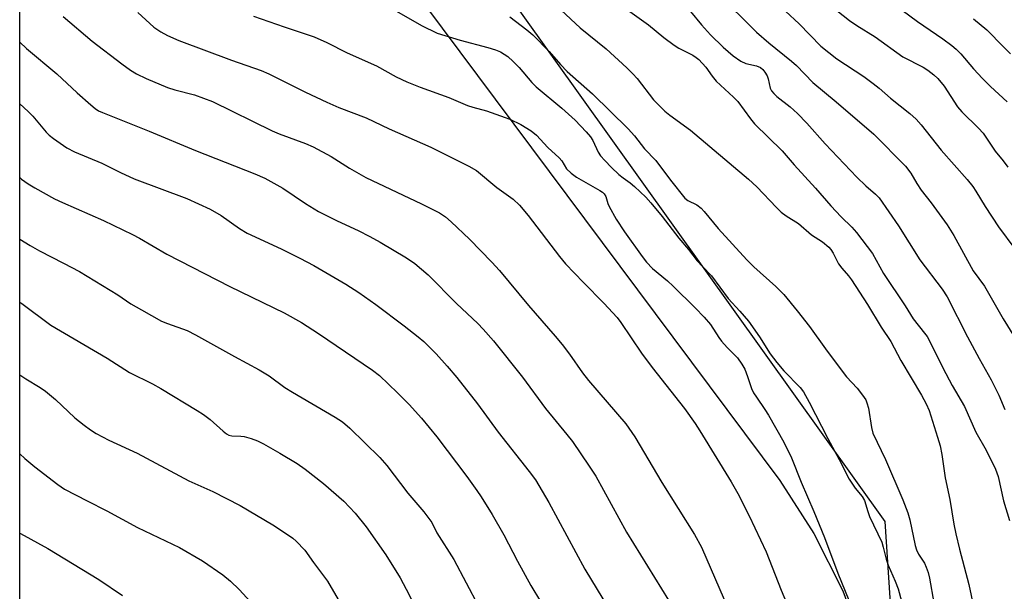
# Model space of a CAD drawing. Units: inches. Extents: x 1213771 to 1219770, y 553456 to 557456.
# Drawn here: x 1213771 to 1214031, y 556152 to 556303 of the extents above; entities that cross this region are included whole.
import ezdxf

# ---------------------------------------------------------------- set-up
doc = ezdxf.new("R2010")
doc.units = ezdxf.units.IN
doc.header["$MEASUREMENT"] = 0
for name, color, linetype in [('NTRL-Farm Land', 3, 'Continuous'), ('NTRL-Trees', 3, 'Continuous'), ('Undefined', 1, 'Continuous')]:
    doc.layers.add(name, color=color, linetype=linetype)

msp = doc.modelspace()

# ---------------------------------------------------------------- linework, layer by layer
at = {"layer": 'NTRL-Farm Land'}
msp.add_lwpolyline([(1213809.76, 555994.94), (1213770.7, 555988.62), (1213770.73, 556446.79), (1213872.93, 556313.24), (1213971.5, 556181.28), (1213980.51, 556167.24), (1213988.11, 556152.14), (1213995.09, 556133.21), (1213999.62, 556113.81), (1213997.91, 556103.09), (1213991.71, 556065.09), (1213990.66, 556060.52), (1213988.98, 556055.95), (1213986.7, 556051.37), (1213983.8, 556046.8), (1213976.18, 556037.69), (1213966.23, 556028.74), (1213960.54, 556024.64), (1213954.27, 556020.96), (1213939.79, 556014.72), (1213922.59, 556009.84), (1213899.09, 556005.32)], close=True, dxfattribs=at)
at = {"layer": 'NTRL-Trees'}
msp.add_lwpolyline([(1213770.69, 555792.51), (1213770.7, 555969.76), (1213802.95, 555971.16), (1213998.31, 556042.46), (1213997.37, 556071.75), (1214002.28, 556124.7), (1213999.36, 556170.44), (1213895.06, 556316.15), (1213840.77, 556383.78), (1213770.73, 556454.54), (1213770.79, 557455.95)], dxfattribs=at)
at = {"layer": 'Undefined'}
for points, elevation in [([(1213770.72, 556228.33), (1213771.27, 556227.98), (1213778.93, 556222.28), (1213793.81, 556213.53), (1213799.7, 556209.72), (1213805.77, 556206.74), (1213808.01, 556205.54), (1213817.55, 556199.73), (1213819.23, 556198.64), (1213821.03, 556197.33), (1213824.41, 556194.24), (1213825.3, 556193.57), (1213825.97, 556193.25), (1213826.73, 556193.07), (1213829.1, 556192.98), (1213829.95, 556192.85), (1213831.88, 556192.3), (1213833.5, 556191.71), (1213835.07, 556190.92), (1213839.43, 556188.49), (1213843.96, 556185.73), (1213846.1, 556184.21), (1213850.94, 556180.49), (1213856.3, 556175.75), (1213859.35, 556172.62), (1213862.19, 556168.98), (1213867.42, 556161.59), (1213871.18, 556155.5), (1213872.8, 556152.52), (1213878.71, 556141.07)], 452), ([(1213770.72, 556209.13), (1213772.3, 556208.1), (1213776.1, 556205.84), (1213777.52, 556204.83), (1213780.19, 556202.64), (1213785.25, 556197.81), (1213787.69, 556195.82), (1213789.36, 556194.58), (1213790.88, 556193.67), (1213794.28, 556191.93), (1213801.69, 556188.45), (1213815.37, 556181.18), (1213821.68, 556178.32), (1213828.91, 556174.64), (1213837.57, 556169.51), (1213841.94, 556166.66), (1213842.87, 556165.98), (1213843.71, 556165.24), (1213846.05, 556162.82), (1213848.27, 556159.63), (1213850.98, 556156.08), (1213851.97, 556154.65), (1213855.45, 556148.74)], 454), ([(1213770.72, 556188.26), (1213772.06, 556187.03), (1213774.7, 556184.88), (1213780.78, 556180.21), (1213782.55, 556178.99), (1213788.5, 556175.88), (1213793.74, 556173.25), (1213801.79, 556168.79), (1213812.94, 556163.53), (1213819.01, 556160.02), (1213824.37, 556156.31), (1213826.4, 556154.64), (1213828.69, 556152.44), (1213834.63, 556145.91)], 456), ([(1213770.71, 556167.37), (1213770.88, 556167.24), (1213778.12, 556163.32), (1213791.62, 556155.06), (1213797.81, 556150.88)], 458)]:
    msp.add_lwpolyline(points, dxfattribs=dict(at, elevation=elevation))
for points in [[(1213954.9, 556310.04, 426), (1213965.34, 556299.6, 426), (1213968.55, 556296.79, 426), (1213974.62, 556291.96, 426), (1213975.88, 556290.8, 426), (1213980.21, 556286.38, 426), (1213986.39, 556281.26, 426), (1213996.32, 556272.66, 426), (1214004.73, 556264.23, 426), (1214006.13, 556262.38, 426), (1214007.68, 556259.7, 426), (1214008.82, 556257.95, 426), (1214011.48, 556254.56, 426), (1214015.66, 556248.76, 426), (1214017.43, 556245.91, 426), (1214022.59, 556236.64, 426), (1214025.57, 556232.6, 426), (1214030.46, 556223.91, 426), (1214033.46, 556219.12, 426)], [(1213981.51, 556309.36, 422), (1213989.94, 556302.68, 422), (1213991.8, 556301.41, 422), (1213996.7, 556298.42, 422), (1214004.03, 556293.14, 422), (1214009.34, 556290.35, 422), (1214010.57, 556289.63, 422), (1214012.22, 556288.38, 422), (1214013.24, 556287.41, 422), (1214014.93, 556285.33, 422), (1214018.41, 556279.95, 422), (1214019.59, 556278.61, 422), (1214023.98, 556274.29, 422), (1214025.17, 556273, 422), (1214028.34, 556268.21, 422), (1214030.53, 556265.63, 422), (1214031.69, 556263.99, 422)], [(1213869.04, 556305.85, 436), (1213876.81, 556301.38, 436), (1213880.97, 556299.39, 436), (1213887.04, 556297.54, 436), (1213894.39, 556295.61, 436), (1213896.37, 556294.97, 436), (1213897.73, 556294.42, 436), (1213899.61, 556293.22, 436), (1213901.06, 556291.91, 436), (1213902.63, 556290.3, 436), (1213905.96, 556286.38, 436), (1213907.15, 556285.2, 436), (1213913.91, 556279.53, 436), (1213917.44, 556276.38, 436), (1213920.32, 556273.35, 436), (1213921.47, 556272, 436), (1213922.06, 556270.98, 436), (1213923.52, 556267.9, 436), (1213924.16, 556267.01, 436), (1213925.28, 556265.74, 436), (1213927.06, 556263.87, 436), (1213928.96, 556262.06, 436), (1213930.07, 556261.18, 436), (1213932, 556259.83, 436), (1213933.13, 556258.89, 436), (1213936.1, 556256.04, 436), (1213937.45, 556254.53, 436), (1213940.38, 556250.98, 436), (1213944.84, 556245.26, 436), (1213947.41, 556242.28, 436), (1213949.7, 556239.29, 436), (1213951.02, 556237.82, 436), (1213953.47, 556235.28, 436), (1213957.88, 556229.32, 436), (1213960.94, 556225.97, 436), (1213963.21, 556223.34, 436), (1213966.14, 556219.17, 436), (1213968.96, 556214.69, 436), (1213970.69, 556212.43, 436), (1213972.53, 556210.24, 436), (1213976.86, 556205.82, 436), (1213977.74, 556204.68, 436), (1213979.26, 556201.93, 436), (1213984.14, 556192.36, 436), (1213987.2, 556186.83, 436), (1213989.82, 556181.61, 436), (1213991.44, 556179.18, 436), (1213993.29, 556176.98, 436), (1213993.87, 556175.94, 436), (1213994.71, 556173.03, 436), (1213995.2, 556171.73, 436), (1213998.41, 556164.93, 436), (1213998.82, 556163.68, 436), (1213999.61, 556160.47, 436), (1214000.08, 556158.9, 436), (1214002, 556154.68, 436), (1214002.8, 556152.63, 436), (1214006, 556140.59, 436)], [(1213913.69, 556305.48, 432), (1213918.74, 556300.81, 432), (1213925.58, 556295.22, 432), (1213931.06, 556290.25, 432), (1213932.67, 556288.64, 432), (1213933.77, 556287.39, 432), (1213938.14, 556281.78, 432), (1213941.15, 556278.78, 432), (1213942.46, 556277.71, 432), (1213947.92, 556273.72, 432), (1213963.26, 556260.81, 432), (1213965.42, 556258.78, 432), (1213970.58, 556253.29, 432), (1213971.81, 556252.11, 432), (1213973.16, 556251.13, 432), (1213976.44, 556249.09, 432), (1213979.89, 556246.13, 432), (1213982.77, 556244.24, 432), (1213984.46, 556242.88, 432), (1213985, 556242.23, 432), (1213985.61, 556241.24, 432), (1213986.96, 556238.47, 432), (1213987.84, 556237.28, 432), (1213989.63, 556235.27, 432), (1213990.44, 556234.2, 432), (1213994.65, 556227.76, 432), (1213998.27, 556221.76, 432), (1214000.85, 556217.94, 432), (1214003.46, 556212.94, 432), (1214008.96, 556203.77, 432), (1214010.14, 556201.51, 432), (1214010.96, 556199.69, 432), (1214013.19, 556192.68, 432), (1214013.82, 556190.4, 432), (1214014.27, 556188.11, 432), (1214015.19, 556181.92, 432), (1214016.44, 556176.2, 432), (1214017.47, 556169.73, 432), (1214017.99, 556167.17, 432), (1214018.94, 556163.11, 432), (1214021.45, 556153.8, 432), (1214023.27, 556145.04, 432)], [(1214003.84, 556305.46, 420), (1214007.86, 556302.43, 420), (1214014.58, 556297.87, 420), (1214016.92, 556296.09, 420), (1214018.05, 556295.13, 420), (1214019.28, 556293.9, 420), (1214022.64, 556289.95, 420), (1214025.07, 556287.42, 420), (1214027.17, 556285.32, 420), (1214031.53, 556281.25, 420)], [(1213782.16, 556303.73, 442), (1213789.8, 556297.26, 442), (1213797.66, 556291.24, 442), (1213799.92, 556289.63, 442), (1213801.58, 556288.67, 442), (1213804.13, 556287.37, 442), (1213809.7, 556284.99, 442), (1213811.66, 556284.38, 442), (1213816.91, 556283.05, 442), (1213821.61, 556281.34, 442), (1213837.36, 556273.57, 442), (1213839.28, 556272.76, 442), (1213846.22, 556270.23, 442), (1213848.24, 556269.39, 442), (1213852.94, 556266.82, 442), (1213857.82, 556263.72, 442), (1213862.11, 556261.28, 442), (1213876.82, 556254.32, 442), (1213881.58, 556251.89, 442), (1213883.21, 556250.83, 442), (1213884.71, 556249.55, 442), (1213889.49, 556244.93, 442), (1213895.44, 556238.89, 442), (1213897.47, 556236.7, 442), (1213905.13, 556227.49, 442), (1213912.19, 556219.36, 442), (1213914.01, 556217.13, 442), (1213915.97, 556214.63, 442), (1213919.34, 556209.71, 442), (1213920.91, 556207.63, 442), (1213930.83, 556196.22, 442), (1213933.21, 556192.81, 442), (1213940.29, 556180.72, 442), (1213948.95, 556167.01, 442), (1213950.81, 556163.66, 442), (1213956.83, 556149.85, 442)], [(1213801.92, 556304.78, 440), (1213806.15, 556300.97, 440), (1213807.99, 556299.69, 440), (1213809.76, 556298.74, 440), (1213812.74, 556297.46, 440), (1213826.67, 556292.25, 440), (1213834.5, 556289.47, 440), (1213836.51, 556288.66, 440), (1213846.15, 556283.76, 440), (1213851.79, 556281.12, 440), (1213855.01, 556279.78, 440), (1213862.26, 556277.03, 440), (1213868.33, 556274.09, 440), (1213879.27, 556269.26, 440), (1213889.31, 556264.28, 440), (1213891.35, 556263.13, 440), (1213896.77, 556258.64, 440), (1213901.05, 556255.49, 440), (1213902.72, 556253.91, 440), (1213905.04, 556251.21, 440), (1213913.33, 556240.42, 440), (1213914.92, 556238.49, 440), (1213919.66, 556233.49, 440), (1213925, 556228.07, 440), (1213928.49, 556224.29, 440), (1213929.46, 556222.96, 440), (1213934.92, 556214.86, 440), (1213937.79, 556211.06, 440), (1213946.27, 556200.28, 440), (1213949.12, 556196.3, 440), (1213950.39, 556194.35, 440), (1213958.64, 556180.9, 440), (1213960.38, 556177.79, 440), (1213963.42, 556171.89, 440), (1213967.87, 556162.37, 440), (1213971.81, 556152.27, 440), (1213975.8, 556142.83, 440)], [(1213832.43, 556303.87, 438), (1213840.54, 556301.03, 438), (1213848.51, 556298.38, 438), (1213851.79, 556296.91, 438), (1213857.17, 556294.19, 438), (1213864.91, 556290.74, 438), (1213870.13, 556287.87, 438), (1213872.94, 556286.48, 438), (1213876.46, 556285.11, 438), (1213884.03, 556282.39, 438), (1213889.03, 556280.29, 438), (1213890.39, 556279.83, 438), (1213894.01, 556278.83, 438), (1213900.19, 556276.65, 438), (1213903.08, 556275.29, 438), (1213905.83, 556273.55, 438), (1213907.18, 556272.45, 438), (1213910.21, 556269.19, 438), (1213913.22, 556266.45, 438), (1213913.89, 556265.63, 438), (1213915.18, 556263.56, 438), (1213916.37, 556262.36, 438), (1213917.8, 556261.37, 438), (1213923.95, 556257.85, 438), (1213924.66, 556257.36, 438), (1213925.07, 556256.98, 438), (1213925.52, 556256.22, 438), (1213926.09, 556254.38, 438), (1213926.43, 556253.57, 438), (1213928.25, 556250.25, 438), (1213930.5, 556246.94, 438), (1213935.13, 556240.41, 438), (1213936.31, 556238.87, 438), (1213937.82, 556237.25, 438), (1213941.82, 556233.93, 438), (1213943.31, 556232.58, 438), (1213949.17, 556226.8, 438), (1213951.48, 556224.41, 438), (1213953.19, 556222.42, 438), (1213955.37, 556218.96, 438), (1213956.06, 556218.04, 438), (1213957.57, 556216.38, 438), (1213960.32, 556213.62, 438), (1213961.5, 556211.92, 438), (1213962.21, 556210.61, 438), (1213962.98, 556208.71, 438), (1213964.04, 556205.56, 438), (1213964.55, 556204.42, 438), (1213965.31, 556203.21, 438), (1213967.55, 556200.02, 438), (1213968.47, 556198.52, 438), (1213972.59, 556191.38, 438), (1213974.57, 556187.24, 438), (1213977.14, 556180.77, 438), (1213980.48, 556173.09, 438), (1213983.28, 556166.23, 438), (1213986.82, 556156.81, 438), (1213989.75, 556149.68, 438)], [(1213900.2, 556303.72, 434), (1213904.7, 556300.22, 434), (1213906.21, 556298.91, 434), (1213910.52, 556294.55, 434), (1213913.52, 556291.11, 434), (1213915.29, 556289.21, 434), (1213922.04, 556283.31, 434), (1213931.43, 556274.07, 434), (1213933.1, 556272.24, 434), (1213935.76, 556268.86, 434), (1213938.73, 556265.78, 434), (1213942.62, 556260.58, 434), (1213946.4, 556255.82, 434), (1213947.17, 556255.15, 434), (1213949.57, 556254.02, 434), (1213950.68, 556253.16, 434), (1213951.47, 556252.3, 434), (1213955.17, 556247.77, 434), (1213962.78, 556239.5, 434), (1213964.66, 556237.69, 434), (1213970.45, 556232.44, 434), (1213972.53, 556230.35, 434), (1213976.05, 556226.04, 434), (1213979.3, 556221.91, 434), (1213983.52, 556216.03, 434), (1213988.2, 556209.73, 434), (1213989.14, 556208.61, 434), (1213991.9, 556205.64, 434), (1213993.36, 556203.79, 434), (1213994.18, 556202.58, 434), (1213994.52, 556201.79, 434), (1213994.89, 556200.36, 434), (1213995.7, 556195.24, 434), (1213996.09, 556193.78, 434), (1213999.43, 556186.75, 434), (1214003.99, 556176.18, 434), (1214005.29, 556172.74, 434), (1214005.86, 556170.88, 434), (1214007.28, 556164.09, 434), (1214007.59, 556162.97, 434), (1214008.15, 556161.8, 434), (1214009.67, 556159.41, 434), (1214010.16, 556158.32, 434), (1214010.66, 556156.92, 434), (1214011, 556155.47, 434), (1214012.19, 556148.98, 434)], [(1213931.9, 556305.09, 430), (1213936.81, 556301.53, 430), (1213940.87, 556298.22, 430), (1213943.6, 556296.18, 430), (1213944.8, 556295.42, 430), (1213948.52, 556293.55, 430), (1213949.43, 556292.96, 430), (1213950.07, 556292.42, 430), (1213951.98, 556290.39, 430), (1213953.65, 556287.97, 430), (1213954.69, 556286.68, 430), (1213959.25, 556282.51, 430), (1213960.41, 556281.32, 430), (1213963.76, 556276.74, 430), (1213964.83, 556275.44, 430), (1213972.09, 556268.28, 430), (1213975.27, 556264.59, 430), (1213980.89, 556258.45, 430), (1213985, 556253.8, 430), (1213987.74, 556250.83, 430), (1213990.48, 556248.16, 430), (1213991.79, 556246.72, 430), (1213995.96, 556241.18, 430), (1213998.88, 556235.89, 430), (1214004.57, 556227.35, 430), (1214006.7, 556223.93, 430), (1214009.74, 556220.17, 430), (1214010.39, 556219.27, 430), (1214011.67, 556216.92, 430), (1214014.56, 556211.03, 430), (1214017.03, 556206.32, 430), (1214020.28, 556200.75, 430), (1214023.26, 556194.04, 430), (1214026.01, 556189.22, 430), (1214028.5, 556184.22, 430), (1214029.13, 556182.33, 430), (1214030.6, 556175.84, 430), (1214032.16, 556170.72, 430)], [(1213947.91, 556305.08, 428), (1213950.81, 556301.54, 428), (1213953.21, 556298.96, 428), (1213956.52, 556295.71, 428), (1213959.14, 556293.34, 428), (1213961.2, 556291.93, 428), (1213962.49, 556291.39, 428), (1213965.36, 556290.74, 428), (1213966.36, 556290.26, 428), (1213967.01, 556289.75, 428), (1213967.56, 556289.1, 428), (1213968.17, 556288.14, 428), (1213968.45, 556287.33, 428), (1213968.91, 556284.87, 428), (1213969.33, 556284.13, 428), (1213969.89, 556283.46, 428), (1213970.73, 556282.67, 428), (1213974.25, 556279.89, 428), (1213976.15, 556278.12, 428), (1213978.66, 556275.57, 428), (1213983.5, 556270.1, 428), (1213991.84, 556261.38, 428), (1213994.24, 556259.04, 428), (1213996.78, 556256.85, 428), (1213997.7, 556255.87, 428), (1214002.88, 556248.46, 428), (1214008.52, 556239.53, 428), (1214014.4, 556231.73, 428), (1214015.73, 556229.77, 428), (1214021.11, 556219.18, 428), (1214024.18, 556213.44, 428), (1214027.29, 556207.86, 428), (1214029.33, 556203.79, 428), (1214030.92, 556200.02, 428)], [(1213973, 556305.19, 424), (1213976.6, 556301.8, 424), (1213982.37, 556295.96, 424), (1213986.54, 556292.62, 424), (1213993.66, 556287.89, 424), (1213996.17, 556286.04, 424), (1213997.72, 556284.81, 424), (1214000.69, 556282.24, 424), (1214005.87, 556278.13, 424), (1214007.51, 556276.63, 424), (1214008.8, 556275.18, 424), (1214014.14, 556268.49, 424), (1214020.95, 556260.71, 424), (1214022.45, 556258.89, 424), (1214023.3, 556257.61, 424), (1214025.73, 556253.57, 424), (1214029.25, 556248.26, 424), (1214033.62, 556242.42, 424)], [(1214022.69, 556303.17, 418), (1214026.15, 556300.22, 418), (1214030.58, 556295.73, 418), (1214032.47, 556293.93, 418)], [(1213770.72, 556296.96, 444), (1213772.51, 556295.35, 444), (1213780.53, 556288.63, 444), (1213785.89, 556283.59, 444), (1213789.46, 556280.4, 444), (1213790.61, 556279.46, 444), (1213791.55, 556278.89, 444), (1213792.61, 556278.4, 444), (1213804.87, 556273.51, 444), (1213817.14, 556268.34, 444), (1213832.81, 556262.22, 444), (1213835.47, 556261.08, 444), (1213840.23, 556258.41, 444), (1213846.2, 556254.42, 444), (1213849.63, 556252.25, 444), (1213854.54, 556249.77, 444), (1213860.11, 556247.27, 444), (1213863.17, 556245.71, 444), (1213865.96, 556244.2, 444), (1213872.89, 556240.03, 444), (1213875.04, 556238.52, 444), (1213878.58, 556235.56, 444), (1213886.1, 556228.01, 444), (1213891.75, 556222.73, 444), (1213893.17, 556221.22, 444), (1213895.87, 556218.11, 444), (1213903.55, 556208.55, 444), (1213909.58, 556200.25, 444), (1213915.26, 556193.4, 444), (1213916.69, 556191.58, 444), (1213921.17, 556185, 444), (1213922.85, 556182.35, 444), (1213930.96, 556167.61, 444), (1213942.11, 556149.65, 444)], [(1213770.72, 556280.68, 446), (1213772.9, 556278.67, 446), (1213774.12, 556277.41, 446), (1213777.66, 556273.22, 446), (1213778.49, 556272.45, 446), (1213779.62, 556271.57, 446), (1213783.12, 556269.07, 446), (1213785.16, 556268.04, 446), (1213792.4, 556265.01, 446), (1213797.36, 556262.56, 446), (1213800.95, 556260.9, 446), (1213814.82, 556255.69, 446), (1213820.98, 556252.85, 446), (1213823.88, 556251.19, 446), (1213828.73, 556247.78, 446), (1213830.76, 556246.53, 446), (1213839.73, 556242.42, 446), (1213844.71, 556239.98, 446), (1213848.37, 556238.02, 446), (1213856.89, 556233.11, 446), (1213860.3, 556230.91, 446), (1213864.74, 556227.68, 446), (1213872.24, 556222.1, 446), (1213875.94, 556219.21, 446), (1213877.46, 556217.91, 446), (1213880.74, 556214.65, 446), (1213883.66, 556211.47, 446), (1213886.17, 556208.42, 446), (1213891.61, 556201.5, 446), (1213897.11, 556194, 446), (1213905.3, 556183.66, 446), (1213906.91, 556181.41, 446), (1213907.83, 556179.96, 446), (1213910.46, 556175.43, 446), (1213919.95, 556157.81, 446), (1213933.73, 556135.19, 446)], [(1213770.72, 556261.22, 448), (1213771.2, 556260.84, 448), (1213772.89, 556259.61, 448), (1213774.65, 556258.49, 448), (1213779.91, 556255.66, 448), (1213782.02, 556254.67, 448), (1213792.86, 556249.92, 448), (1213800.53, 556246.16, 448), (1213802.31, 556245.21, 448), (1213809.6, 556241.02, 448), (1213826.22, 556232.43, 448), (1213840.6, 556225.49, 448), (1213845.1, 556222.98, 448), (1213849.66, 556220.03, 448), (1213863.91, 556210.35, 448), (1213865.73, 556209, 448), (1213870.51, 556204.4, 448), (1213873.56, 556201.29, 448), (1213876.88, 556197.66, 448), (1213880.9, 556192.77, 448), (1213888.78, 556182.32, 448), (1213891.49, 556178.6, 448), (1213892.62, 556176.94, 448), (1213895.51, 556172.29, 448), (1213898.62, 556166.86, 448), (1213902.19, 556159.97, 448), (1213905.68, 556153.5, 448), (1213908.23, 556149.29, 448)], [(1213770.72, 556245, 450), (1213773.44, 556243.29, 450), (1213775.93, 556241.89, 450), (1213782.25, 556238.65, 450), (1213786.46, 556236.39, 450), (1213796.62, 556230.31, 450), (1213800.08, 556227.85, 450), (1213802.91, 556226.35, 450), (1213808.15, 556223.32, 450), (1213809.77, 556222.66, 450), (1213814.93, 556220.82, 450), (1213817.17, 556219.75, 450), (1213827.41, 556213.96, 450), (1213833.93, 556210.45, 450), (1213836.57, 556208.84, 450), (1213840.75, 556205.84, 450), (1213842.72, 556204.55, 450), (1213854.07, 556198, 450), (1213855.95, 556196.74, 450), (1213857.93, 556195.08, 450), (1213865.79, 556187.28, 450), (1213867.67, 556185.2, 450), (1213873.27, 556177.94, 450), (1213877.48, 556172.96, 450), (1213879.55, 556170.11, 450), (1213880.9, 556167.38, 450), (1213885.36, 556160.35, 450), (1213891.91, 556148.02, 450)]]:
    msp.add_polyline3d(points, dxfattribs=at)

doc.saveas('drawing.dxf')
